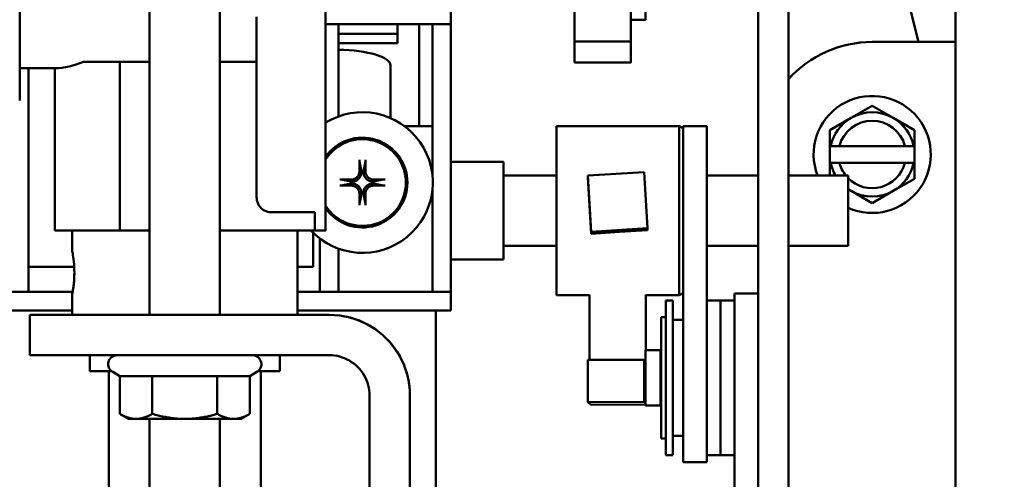
# Model space of a CAD drawing. Extents: x -118 to 94, y -66 to 71.
# Drawn here: x -38 to -34, y -35 to -33 of the extents above; entities that cross this region are included whole.
import ezdxf

# ---------------------------------------------------------------- set-up
doc = ezdxf.new("R2010")
doc.units = 0
doc.header["$LTSCALE"] = 0.35
doc.header["$MEASUREMENT"] = 0
doc.layers.get('DEFPOINTS').update_dxf_attribs({"linetype": 'CONTINUOUS'})
doc.layers.add('DIMENSIONS', color=60, linetype='CONTINUOUS')
doc.layers.add('Visible (ANSI)', color=7, linetype='CONTINUOUS', lineweight=50)
doc.styles.add('ROMANS', font='romans.shx')
doc.dimstyles.new('DIM$0', dxfattribs={"dimscale": 12.8, "dimtxt": 0.125, "dimasz": 0.1563, "dimexe": 0.125, "dimexo": 0.0625, "dimgap": 0.09375, "dimtad": 0, "dimdec": 6, "dimzin": 0, "dimdsep": 46, "dimlunit": 5, "dimtxsty": 'ROMANS', "dimcen": 0, "dimaunit": 1, "dimadec": 0, "dimazin": 0, "dimtfac": 0.87, "dimtdec": 6, "dimtix": 1, "dimtofl": 0, "dimtmove": 0, "dimatfit": 3, "dimfxl": 1, "dimtolj": 1, "dimtzin": 0, "dimarcsym": 0})

# ---------------------------------------------------------------- blocks, each defined once
blk = doc.blocks.new('*D7')
at = {"layer": 'DEFPOINTS', "color": 0, "transparency": 16777216}
for p in [(-61.7482, 9.7144), (-16.3347, 9.7144), (-61.5733, -47.2856)]:
    blk.add_point(p, dxfattribs=at)
at = {"layer": 'DIMENSIONS', "color": 0, "lineweight": -2, "transparency": 16777216}
for p, q in [((-60.9482, 9.7144), (-14.7347, 9.7144)), ((-16.3347, 7.7138), (-16.3347, -16.2903)), ((-16.3347, -45.2849), (-16.3347, -21.2808)), ((-60.7733, -47.2856), (-14.7347, -47.2856))]:
    blk.add_line(p, q, dxfattribs=at)
at = {"layer": 'DIMENSIONS', "color": 0, "transparency": 16777216}
for points in [[(-16.6682, 7.7138), (-16.0013, 7.7138), (-16.3347, 9.7144)], [(-16.6682, -45.2849), (-16.0013, -45.2849), (-16.3347, -47.2856)]]:
    blk.add_solid(points, dxfattribs=at)
at = {"layer": 'DIMENSIONS', "color": 0, "transparency": 16777216, "insert": (-16.3347, -18.7856), "char_height": 1.6, "attachment_point": 5, "rotation": 90, "style": 'ROMANS'}
blk.add_mtext('\\A1;57', dxfattribs=at)
blk = doc.blocks.new('*D21')
at = {"layer": 'DEFPOINTS', "color": 0, "transparency": 16777216}
for p in [(-23.7482, -12.2242), (-53.7482, -22.8775), (-23.7482, -33.4165)]:
    blk.add_point(p, dxfattribs=at)
at = {"layer": 'DIMENSIONS', "color": 0, "lineweight": -2, "transparency": 16777216}
for p, q in [((-53.7482, -22.0775), (-53.7482, -10.6242)), ((-23.7482, -32.6165), (-23.7482, -10.6242)), ((-51.7476, -12.2242), (-41.2435, -12.2242)), ((-25.7489, -12.2242), (-36.253, -12.2242))]:
    blk.add_line(p, q, dxfattribs=at)
at = {"layer": 'DIMENSIONS', "color": 0, "transparency": 16777216}
for points in [[(-51.7476, -11.8908), (-51.7476, -12.5576), (-53.7482, -12.2242)], [(-25.7489, -11.8908), (-25.7489, -12.5576), (-23.7482, -12.2242)]]:
    blk.add_solid(points, dxfattribs=at)
at = {"layer": 'DIMENSIONS', "color": 0, "transparency": 16777216, "insert": (-38.7482, -12.2242), "char_height": 1.6, "attachment_point": 5, "style": 'ROMANS'}
blk.add_mtext('\\A1;30', dxfattribs=at)

msp = doc.modelspace()

# ---------------------------------------------------------------- linework, layer by layer
at = {"layer": 'Visible (ANSI)'}
for p, q in [((-34.0968594, -36.0918425), (-34.0968594, -31.4219756)), ((-37.6752969, -32.7051034), (-37.6752969, -34.5801095)), ((-37.3627969, -32.7051034), (-37.3627969, -34.5801095)), ((-34.8394279, -32.8147909), (-34.8392706, -36.0797183)), ((-34.3694074, -32.941609), (-34.2616951, -33.367292)), ((-34.8393032, -36.5834629), (-34.8395117, -33.0470781)), ((-34.9740091, -33.0911727), (-34.9738032, -36.5834629)), ((-36.3371914, -33.2068032), (-36.3371914, -33.2888032)), ((-36.8939002, -33.2888032), (-36.3371914, -33.2888032)), ((-36.8371914, -33.6985078), (-36.8371914, -33.2888032)), ((-36.5742329, -33.2888032), (-36.5742329, -33.3308467)), ((-36.4789492, -33.2888032), (-36.4789492, -33.742173)), ((-36.4191914, -33.963153), (-36.4191914, -33.2888032)), ((-36.3371914, -34.4783032), (-36.3371914, -33.2888032)), ((-35.5389844, -33.2682909), (-35.4739844, -33.2682909)), ((-36.5742329, -33.3308467), (-36.8371914, -33.3308467)), ((-36.5742329, -33.3731317), (-36.5742329, -33.3308467)), ((-35.538958, -33.3274172), (-35.5389744, -33.3274172)), ((-34.8394356, -33.3093399), (-34.8393714, -34.5132373)), ((-36.8371914, -33.3731317), (-36.5742329, -33.3731317)), ((-35.5390069, -33.3658274), (-35.7890069, -33.3658274)), ((-34.4674001, -33.367292), (-34.0968594, -33.367292)), ((-37.807689, -33.4550409), (-37.9693015, -33.4550409)), ((-37.6752969, -33.4550409), (-37.807689, -33.4550409)), ((-37.807689, -34.2050409), (-37.807689, -33.4550409)), ((-37.2008528, -33.4550409), (-37.3627969, -33.4550409)), ((-36.6054829, -33.4712408), (-36.6054829, -33.7057001)), ((-35.5389844, -33.4587909), (-35.7889844, -33.4587909)), ((-38.0963347, -33.4837909), (-38.2519844, -33.4837909)), ((-38.2519598, -33.527251), (-38.2519593, -33.5229933)), ((-38.2519597, -33.5342355), (-38.2519598, -33.527251)), ((-38.2519593, -33.5229933), (-38.2519591, -33.5299777)), ((-38.2519566, -33.4992311), (-38.2519561, -33.4944135)), ((-38.2519563, -33.5059954), (-38.2519566, -33.4992311)), ((-38.2519561, -33.4944135), (-38.2519558, -33.5011778)), ((-38.2121914, -34.4783032), (-38.2121914, -33.4837909)), ((-38.0963347, -34.2050409), (-38.0963347, -33.4837909)), ((-34.8393851, -34.7234667), (-34.8394493, -33.5195693)), ((-38.2519667, -33.5725393), (-38.2519661, -33.5694491)), ((-38.2519661, -33.5694491), (-38.251966, -33.5767904)), ((-38.2519632, -33.5517193), (-38.2519627, -33.5480381)), ((-38.251963, -33.5588964), (-38.2519632, -33.5517193)), ((-38.2519627, -33.5480381), (-38.2519625, -33.5552151)), ((-38.2519774, -33.6123616), (-38.2519768, -33.6111083)), ((-38.2519773, -33.6200199), (-38.2519774, -33.6123616)), ((-38.2519768, -33.6111083), (-38.2519768, -33.6187665)), ((-38.2519738, -33.6029204), (-38.2519732, -33.6010466)), ((-38.2519737, -33.6105028), (-38.2519738, -33.6029204)), ((-38.2519732, -33.6010466), (-38.2519731, -33.608629)), ((-38.2519702, -33.5896288), (-38.2519696, -33.5871419)), ((-38.2519701, -33.5971054), (-38.2519702, -33.5896288)), ((-38.2519696, -33.5871419), (-38.2519695, -33.5946185)), ((-38.2519665, -33.5798806), (-38.2519667, -33.5725393)), ((-38.2519841, -33.6195593), (-38.2519841, -33.6272784)), ((-38.2519811, -33.6179152), (-38.2519805, -33.6172873)), ((-38.251981, -33.6256191), (-38.2519811, -33.6179152)), ((-38.2519805, -33.6172873), (-38.2519804, -33.6249912)), ((-34.4674001, -33.6507856), (-34.5611501, -33.7049122)), ((-34.3736501, -33.7049122), (-34.4674001, -33.6507856)), ((-36.5428411, -33.742173), (-36.5101992, -33.742173)), ((-36.5101992, -33.742173), (-36.4191914, -33.742173)), ((-35.8692329, -34.492173), (-35.8692329, -33.742173)), ((-35.8692329, -33.742173), (-35.3242329, -33.742173)), ((-35.3242329, -34.492173), (-35.3242329, -33.742173)), ((-35.3067329, -33.750923), (-35.3242329, -33.742173)), ((-35.3067329, -33.8354527), (-35.3067329, -33.742173)), ((-35.2021329, -33.742173), (-35.3067329, -33.742173)), ((-35.2021329, -33.8354527), (-35.2021329, -33.742173)), ((-34.5611501, -33.7049122), (-34.6549001, -33.7590388)), ((-34.2799001, -33.7590388), (-34.3736501, -33.7049122)), ((-34.6549001, -33.7590388), (-34.6549001, -33.829792)), ((-34.2799001, -33.829792), (-34.2799001, -33.7590388)), ((-34.6511118, -33.829792), (-34.6549001, -33.829792)), ((-34.6549001, -33.904792), (-34.6549001, -33.829792)), ((-34.6511118, -33.829792), (-34.6126369, -33.829792)), ((-34.6126369, -33.829792), (-34.3221632, -33.829792)), ((-34.3221632, -33.829792), (-34.2836883, -33.829792)), ((-34.2799001, -33.829792), (-34.2836883, -33.829792)), ((-34.2799001, -33.829792), (-34.2799001, -33.904792)), ((-35.3067329, -33.8354527), (-35.3067329, -34.5779676)), ((-35.2021329, -33.8354527), (-35.2021329, -34.5779676)), ((-36.7434384, -33.8980911), (-36.7349707, -33.9427385)), ((-36.7257114, -33.9427385), (-36.7172437, -33.8980911)), ((-36.1039492, -33.899673), (-36.3371914, -33.899673)), ((-36.1039492, -33.899673), (-36.1039492, -34.334673)), ((-34.6549001, -33.904792), (-34.6511118, -33.904792)), ((-34.6549001, -33.904792), (-34.6549001, -33.960923)), ((-34.6126369, -33.904792), (-34.6511118, -33.904792)), ((-34.3221632, -33.904792), (-34.6126369, -33.904792)), ((-34.2836883, -33.904792), (-34.3221632, -33.904792)), ((-34.2836883, -33.904792), (-34.2799001, -33.904792)), ((-34.2799001, -33.9755451), (-34.2799001, -33.904792)), ((-35.8692329, -33.960923), (-36.1039492, -33.960923)), ((-35.4802916, -33.9459023), (-35.7298026, -33.9615145)), ((-35.7298026, -33.9615145), (-35.7141742, -34.2107665)), ((-35.7298026, -33.9615145), (-35.7298026, -33.9700557)), ((-35.4646632, -34.1951543), (-35.4802916, -33.9459023)), ((-34.9739578, -33.960923), (-35.2021329, -33.960923)), ((-34.5742329, -33.960923), (-34.8393727, -33.960923)), ((-34.5742329, -34.273423), (-34.5742329, -33.960923)), ((-36.7797755, -33.9875434), (-36.8244229, -33.9790757)), ((-36.8244229, -34.0052703), (-36.7797755, -33.9968026)), ((-36.6362592, -33.9790757), (-36.6809066, -33.9875434)), ((-36.6809066, -33.9968026), (-36.6362592, -34.0052703)), ((-35.7298026, -33.9700557), (-35.7219884, -34.0946817)), ((-34.3736501, -34.0296717), (-34.2799001, -33.9755451)), ((-36.7349707, -34.0416075), (-36.7434384, -34.0862548)), ((-36.7172437, -34.0862548), (-36.7257114, -34.0416075)), ((-36.4191914, -34.4783032), (-36.4191914, -34.0211929)), ((-34.5742329, -34.0221184), (-34.5611501, -34.0296717)), ((-34.5611501, -34.0296717), (-34.4674001, -34.0837983)), ((-34.4674001, -34.0837983), (-34.3736501, -34.0296717)), ((-35.7222329, -34.0907825), (-35.7222329, -34.1000906)), ((-35.7219884, -34.0946817), (-35.7141742, -34.2193077)), ((-37.1375138, -34.1237183), (-36.9410138, -34.1237183)), ((-36.9410138, -34.2050409), (-36.9410138, -34.1237183)), ((-38.0963347, -34.2050409), (-37.807689, -34.2050409)), ((-38.0189844, -34.2945409), (-38.0189844, -34.2050409)), ((-37.8564844, -34.2050448), (-37.8564844, -34.2050409)), ((-37.807689, -34.2050409), (-37.6752969, -34.2050409)), ((-37.3627969, -34.2050409), (-36.9410138, -34.2050409)), ((-37.1814844, -34.2050448), (-37.1814844, -34.2050409)), ((-37.0189844, -34.5800409), (-37.0189844, -34.2050409)), ((-36.9490911, -34.367173), (-36.9490911, -34.2153426)), ((-36.9410138, -34.2050409), (-36.9409844, -34.2050409)), ((-36.9409844, -34.2050409), (-36.8939844, -34.2050409)), ((-35.7141742, -34.2107665), (-35.4646632, -34.1951543)), ((-35.7141742, -34.2107665), (-35.7141742, -34.2193077)), ((-35.7141742, -34.2193077), (-35.5894187, -34.2115016)), ((-35.5894187, -34.2115016), (-35.4646632, -34.2036955)), ((-35.4646632, -34.1951543), (-35.4646632, -34.2036955)), ((-36.9191914, -34.4783032), (-36.9191914, -34.2411545)), ((-36.8371914, -34.4783032), (-36.8371914, -34.2858382)), ((-35.8692329, -34.273423), (-36.1039492, -34.273423)), ((-34.9739394, -34.273423), (-35.2021329, -34.273423)), ((-34.5742329, -34.273423), (-34.8393576, -34.273423)), ((-36.1039492, -34.334673), (-36.3371914, -34.334673)), ((-38.2121914, -34.367173), (-38.0099425, -34.367173)), ((-37.0189844, -34.367173), (-36.9490911, -34.367173)), ((-42.4623411, -34.4783032), (-38.016731, -34.4783032)), ((-37.0189844, -34.4783032), (-36.3371914, -34.4783032)), ((-36.3371914, -34.4783032), (-36.3371914, -34.5603032)), ((-35.3067329, -34.483423), (-35.3242329, -34.492173)), ((-35.0781329, -34.9772494), (-35.0781329, -34.4846879)), ((-35.0781329, -34.4846879), (-34.9739269, -34.4846879)), ((-38.0189844, -34.5800409), (-38.0189844, -34.4905409)), ((-35.8692329, -34.492173), (-35.7222329, -34.492173)), ((-35.7222329, -34.7805439), (-35.7222329, -34.4917837)), ((-35.4722329, -34.7371879), (-35.4722329, -34.4917837)), ((-35.4722329, -34.492173), (-35.3242329, -34.492173)), ((-35.3827329, -35.2031879), (-35.3827329, -34.5161879)), ((-35.3517329, -34.5161879), (-35.3827329, -34.5161879)), ((-35.3517329, -35.2031879), (-35.3517329, -34.5161879)), ((-35.1401329, -34.5159379), (-35.2021329, -34.5159379)), ((-35.1401329, -35.2034379), (-35.1401329, -34.5159379)), ((-35.0781329, -34.5159379), (-35.1401329, -34.5159379)), ((-35.1401329, -35.2034379), (-35.1401329, -34.5159379)), ((-42.4623411, -34.5603032), (-38.0189844, -34.5603032)), ((-37.0189844, -34.5603032), (-36.3371914, -34.5603032)), ((-36.4042492, -34.5603032), (-36.4042492, -38.9073653)), ((-38.2065359, -34.5800924), (-38.2060947, -34.5796512)), ((-38.2065359, -34.5800924), (-38.2065359, -34.7593924)), ((-36.8780988, -34.5801218), (-37.7065653, -34.5801218)), ((-35.4045329, -35.1296879), (-35.4045329, -34.5896879)), ((-35.3827329, -34.5896879), (-35.4045329, -34.5896879)), ((-35.3517329, -34.6021879), (-35.3067329, -34.6021879)), ((-35.3067329, -35.2346879), (-35.3067329, -34.5779676)), ((-35.2021329, -35.2346879), (-35.2021329, -34.5779676)), ((-35.4735329, -34.9821879), (-35.4735329, -34.7371879)), ((-35.4075329, -34.7371879), (-35.4735329, -34.7371879)), ((-35.4075329, -34.9821879), (-35.4075329, -34.7371879)), ((-37.9409844, -34.7594183), (-37.9409844, -34.8300409)), ((-37.7065653, -34.7594218), (-36.8780988, -34.7594218)), ((-37.0969844, -34.7594218), (-37.0969844, -34.8300409)), ((-35.6050471, -34.7802096), (-35.7298026, -34.7805655)), ((-35.7298026, -34.9678709), (-35.7298026, -34.7805655)), ((-35.4802916, -34.7798536), (-35.6050471, -34.7802096)), ((-35.4735329, -34.784769), (-35.4802916, -34.7798536)), ((-35.4802916, -34.967159), (-35.4802916, -34.7798536)), ((-35.4045329, -34.7562219), (-35.4075329, -34.7562219)), ((-37.8564844, -36.6110409), (-37.8564844, -34.8300558)), ((-37.8077221, -34.8521298), (-37.8390469, -34.8340444)), ((-37.2303718, -34.8521298), (-37.1990469, -34.8340444)), ((-37.1814844, -36.6110409), (-37.1814844, -34.8300558)), ((-37.8077221, -34.8521298), (-37.8077221, -35.0200743)), ((-37.6633698, -34.8521445), (-37.6633698, -35.020089)), ((-37.3746947, -34.8521445), (-37.3746947, -35.020089)), ((-37.2303718, -34.8521298), (-37.2303718, -35.0200743)), ((-36.6987988, -34.9387218), (-36.6987988, -35.7671883)), ((-36.5194988, -35.7671883), (-36.5194988, -34.9387218)), ((-35.4802916, -34.967159), (-35.7298026, -34.9678709)), ((-35.7298026, -34.9678709), (-35.7141742, -34.9792369)), ((-35.4735329, -34.9720743), (-35.4802916, -34.967159)), ((-35.4045329, -34.9631538), (-35.4075329, -34.9631538)), ((-35.7141742, -34.9792369), (-35.4735329, -34.9785503)), ((-35.4075329, -34.9821879), (-35.4735329, -34.9821879)), ((-35.0781329, -34.9772494), (-35.0781329, -36.0787112)), ((-37.7690469, -35.0424034), (-37.8077149, -35.0200784)), ((-37.6752969, -35.0424149), (-37.6752969, -36.4551034)), ((-37.3627969, -35.0424149), (-37.3627969, -36.4551034)), ((-37.2690469, -35.0424034), (-37.2303986, -35.0200898)), ((-34.8393443, -35.0225785), (-34.8392862, -36.1125899)), ((-35.3827329, -35.1296879), (-35.4045329, -35.1296879)), ((-35.3517329, -35.1171879), (-35.3067329, -35.1171879)), ((-35.3517329, -35.2031879), (-35.3827329, -35.2031879)), ((-35.1401329, -35.2034379), (-35.2021329, -35.2034379)), ((-35.0781329, -35.2034379), (-35.1401329, -35.2034379)), ((-35.2021329, -35.2346879), (-35.3067329, -35.2346879)), ((-34.8393008, -36.3035356), (-34.8393579, -35.2328079))]:
    msp.add_line(p, q, dxfattribs=at)
at = {"layer": 'Visible (ANSI)', "flags": 128}
for points in [[(-37.2000138, -34.0576812), (-37.2000176, -34.0338812), (-37.2000212, -34.0071756), (-37.2000249, -33.9776617), (-37.2000284, -33.9454367), (-37.2000318, -33.910598), (-37.2000352, -33.8732429), (-37.2000384, -33.8334687), (-37.2000415, -33.7912983), (-37.2000445, -33.7466617), (-37.2000474, -33.6996974), (-37.2000502, -33.6505542), (-37.2000528, -33.5993813), (-37.2000553, -33.5463271), (-37.2000576, -33.491541), (-37.2000598, -33.4351032), (-37.2000619, -33.3768928), (-37.2000638, -33.3170624), (-37.2000655, -33.255797)], [(-37.2008528, -33.4550409), (-37.2007989, -33.4555906), (-37.2007469, -33.4561398), (-37.2006968, -33.4566884), (-37.2006485, -33.4572362), (-37.2006021, -33.4577834), (-37.2005575, -33.4583299), (-37.2005147, -33.4588756), (-37.2004738, -33.4594205), (-37.2004347, -33.4599645), (-37.2003973, -33.4605076), (-37.2003618, -33.4610499), (-37.2003281, -33.4615912), (-37.2002961, -33.4621315), (-37.2002659, -33.4626706), (-37.2002375, -33.4632089), (-37.2002108, -33.463746), (-37.2001858, -33.4642818), (-37.2001626, -33.4648166), (-37.2001411, -33.4653501), (-37.2001213, -33.4658824), (-37.2001032, -33.4664133), (-37.2000868, -33.466943), (-37.2000721, -33.4674713), (-37.2000591, -33.4679982)], [(-36.7434383, -33.8980889), (-36.7434652, -33.8979345), (-36.743492, -33.897762), (-36.7435182, -33.8975744), (-36.7435434, -33.8973747), (-36.7435671, -33.8971661), (-36.7435891, -33.8969505), (-36.7436104, -33.8967162), (-36.7436313, -33.8964623), (-36.7436514, -33.8961932), (-36.7436705, -33.8959135), (-36.7436882, -33.8956278), (-36.7437042, -33.8953407), (-36.7437182, -33.8950555), (-36.7437309, -33.8947572), (-36.7437426, -33.8944436), (-36.7437531, -33.89412), (-36.7437621, -33.8937918), (-36.7437697, -33.8934642), (-36.7437756, -33.8931426), (-36.7437796, -33.8928314), (-36.743782, -33.8925153), (-36.7437828, -33.8921903), (-36.7437822, -33.8918617), (-36.74378, -33.8915345)], [(-36.7169021, -33.8915345), (-36.7169, -33.8918617), (-36.7168993, -33.8921903), (-36.7169001, -33.8925153), (-36.7169025, -33.8928314), (-36.7169065, -33.8931426), (-36.7169124, -33.8934642), (-36.71692, -33.8937918), (-36.716929, -33.89412), (-36.7169395, -33.8944436), (-36.7169512, -33.8947572), (-36.7169639, -33.8950555), (-36.716978, -33.8953407), (-36.7169939, -33.8956278), (-36.7170116, -33.8959135), (-36.7170307, -33.8961932), (-36.7170508, -33.8964623), (-36.7170717, -33.8967162), (-36.717093, -33.8969505), (-36.717115, -33.8971661), (-36.7171387, -33.8973747), (-36.7171639, -33.8975744), (-36.7171901, -33.897762), (-36.7172169, -33.8979345), (-36.7172438, -33.8980889)], [(-36.7439795, -33.9428417), (-36.7440507, -33.9450984), (-36.7442717, -33.947389), (-36.7446437, -33.949694), (-36.745168, -33.9519938), (-36.7458459, -33.954269), (-36.7466785, -33.9565), (-36.7476639, -33.9586686), (-36.7487899, -33.9607607), (-36.7500423, -33.9627627), (-36.751407, -33.9646613), (-36.7528698, -33.966443), (-36.7544177, -33.9680956), (-36.7560826, -33.9696521), (-36.7578749, -33.9711224), (-36.7597818, -33.9724922), (-36.7617899, -33.9737469), (-36.7638864, -33.9748721), (-36.7660579, -33.9758533), (-36.7682893, -33.9766812), (-36.7705614, -33.9773556), (-36.7728546, -33.9778772), (-36.7751495, -33.9782469), (-36.7774264, -33.9784656), (-36.7796723, -33.9785345)], [(-36.7347807, -33.9438118), (-36.7347766, -33.9466108), (-36.7349531, -33.9494393), (-36.7353121, -33.9522776), (-36.7358558, -33.9551059), (-36.7365861, -33.9579045), (-36.7375043, -33.9606539), (-36.7386072, -33.9633401), (-36.7398953, -33.9659544), (-36.7413702, -33.9684882), (-36.7430371, -33.9709345), (-36.7449055, -33.9732846), (-36.746985, -33.975529), (-36.7492294, -33.9776085), (-36.7515795, -33.9794769), (-36.7540258, -33.9811438), (-36.7565596, -33.9826187), (-36.7591739, -33.9839068), (-36.7618601, -33.9850097), (-36.7646095, -33.985928), (-36.7674081, -33.9866583), (-36.7702364, -33.9872019), (-36.7730747, -33.987561), (-36.7759032, -33.9877374), (-36.7787022, -33.9877333)], [(-36.7349707, -33.9427385), (-36.7349622, -33.9427833), (-36.7349538, -33.9428281), (-36.7349454, -33.9428729), (-36.7349371, -33.9429177), (-36.7349289, -33.9429624), (-36.7349206, -33.9430072), (-36.7349125, -33.943052), (-36.7349043, -33.9430967), (-36.7348963, -33.9431415), (-36.7348882, -33.9431862), (-36.7348802, -33.9432309), (-36.7348723, -33.9432757), (-36.7348644, -33.9433204), (-36.7348566, -33.9433651), (-36.7348488, -33.9434098), (-36.734841, -33.9434545), (-36.7348333, -33.9434992), (-36.7348257, -33.9435439), (-36.7348181, -33.9435885), (-36.7348105, -33.9436332), (-36.734803, -33.9436779), (-36.7347955, -33.9437225), (-36.7347881, -33.9437671), (-36.7347807, -33.9438118)], [(-36.6819799, -33.9877333), (-36.6847789, -33.9877374), (-36.6876074, -33.987561), (-36.6904457, -33.9872019), (-36.693274, -33.9866583), (-36.6960726, -33.985928), (-36.698822, -33.9850097), (-36.7015082, -33.9839068), (-36.7041225, -33.9826187), (-36.7066563, -33.9811438), (-36.7091026, -33.9794769), (-36.7114527, -33.9776085), (-36.7136971, -33.975529), (-36.7157766, -33.9732846), (-36.717645, -33.9709345), (-36.7193119, -33.9684882), (-36.7207868, -33.9659544), (-36.7220749, -33.9633401), (-36.7231778, -33.9606539), (-36.7240961, -33.9579045), (-36.7248263, -33.9551059), (-36.72537, -33.9522776), (-36.7257291, -33.9494393), (-36.7259055, -33.9466108), (-36.7259014, -33.9438118)], [(-36.7259014, -33.9438118), (-36.725894, -33.9437671), (-36.7258866, -33.9437225), (-36.7258791, -33.9436779), (-36.7258716, -33.9436332), (-36.725864, -33.9435885), (-36.7258564, -33.9435439), (-36.7258488, -33.9434992), (-36.7258411, -33.9434545), (-36.7258333, -33.9434098), (-36.7258255, -33.9433651), (-36.7258177, -33.9433204), (-36.7258098, -33.9432757), (-36.7258019, -33.9432309), (-36.7257939, -33.9431862), (-36.7257858, -33.9431415), (-36.7257778, -33.9430967), (-36.7257696, -33.943052), (-36.7257615, -33.9430072), (-36.7257533, -33.9429624), (-36.725745, -33.9429177), (-36.7257367, -33.9428729), (-36.7257283, -33.9428281), (-36.7257199, -33.9427833), (-36.7257114, -33.9427385)], [(-36.6810098, -33.9785345), (-36.6832665, -33.9784633), (-36.6855571, -33.9782423), (-36.687862, -33.9778703), (-36.6901618, -33.977346), (-36.692437, -33.9766682), (-36.694668, -33.9758355), (-36.6968366, -33.9748501), (-36.6989287, -33.9737242), (-36.7009307, -33.9724717), (-36.7028293, -33.971107), (-36.7046111, -33.9696442), (-36.7062637, -33.9680963), (-36.7078201, -33.9664315), (-36.7092905, -33.9646391), (-36.7106603, -33.9627323), (-36.711915, -33.9607241), (-36.7130402, -33.9586277), (-36.7140214, -33.9564562), (-36.7148493, -33.9542248), (-36.7155236, -33.9519527), (-36.7160453, -33.9496594), (-36.716415, -33.9473646), (-36.7166337, -33.9450876), (-36.7167026, -33.9428417)], [(-36.8309795, -33.978734), (-36.8306524, -33.9787319), (-36.8303237, -33.9787312), (-36.8299987, -33.978732), (-36.8296827, -33.9787344), (-36.8293715, -33.9787385), (-36.8290498, -33.9787443), (-36.8287222, -33.9787519), (-36.828394, -33.978761), (-36.8280704, -33.9787714), (-36.8277568, -33.9787831), (-36.8274585, -33.9787958), (-36.8271733, -33.9788099), (-36.8268862, -33.9788259), (-36.8266005, -33.9788435), (-36.8263208, -33.9788626), (-36.8260517, -33.9788827), (-36.8257978, -33.9789036), (-36.8255635, -33.9789249), (-36.8253479, -33.9789469), (-36.8251393, -33.9789707), (-36.8249397, -33.9789958), (-36.8247521, -33.979022), (-36.8245795, -33.9790488), (-36.8244251, -33.9790757)], [(-36.8244251, -34.0052702), (-36.8245795, -34.0052971), (-36.8247521, -34.0053239), (-36.8249397, -34.0053501), (-36.8251393, -34.0053753), (-36.8253479, -34.005399), (-36.8255635, -34.005421), (-36.8257978, -34.0054423), (-36.8260517, -34.0054632), (-36.8263208, -34.0054833), (-36.8266005, -34.0055024), (-36.8268862, -34.0055201), (-36.8271733, -34.0055361), (-36.8274585, -34.0055501), (-36.8277568, -34.0055629), (-36.8280704, -34.0055745), (-36.828394, -34.005585), (-36.8287222, -34.0055941), (-36.8290498, -34.0056016), (-36.8293715, -34.0056075), (-36.8296827, -34.0056115), (-36.8299987, -34.0056139), (-36.8303237, -34.0056148), (-36.8306524, -34.0056141), (-36.8309795, -34.0056119)], [(-36.7787022, -33.9877333), (-36.7787469, -33.9877259), (-36.7787915, -33.9877185), (-36.7788362, -33.987711), (-36.7788808, -33.9877035), (-36.7789255, -33.987696), (-36.7789702, -33.9876883), (-36.7790149, -33.9876807), (-36.7790595, -33.987673), (-36.7791042, -33.9876652), (-36.7791489, -33.9876574), (-36.7791937, -33.9876496), (-36.7792384, -33.9876417), (-36.7792831, -33.9876338), (-36.7793278, -33.9876258), (-36.7793726, -33.9876178), (-36.7794173, -33.9876097), (-36.7794621, -33.9876016), (-36.7795068, -33.9875934), (-36.7795516, -33.9875852), (-36.7795964, -33.9875769), (-36.7796412, -33.9875686), (-36.7796859, -33.9875602), (-36.7797307, -33.9875518), (-36.7797755, -33.9875434)], [(-36.7797755, -33.9968026), (-36.7797307, -33.9967941), (-36.7796859, -33.9967857), (-36.7796412, -33.9967774), (-36.7795964, -33.996769), (-36.7795516, -33.9967608), (-36.7795068, -33.9967526), (-36.7794621, -33.9967444), (-36.7794173, -33.9967363), (-36.7793726, -33.9967282), (-36.7793278, -33.9967201), (-36.7792831, -33.9967122), (-36.7792384, -33.9967042), (-36.7791937, -33.9966963), (-36.7791489, -33.9966885), (-36.7791042, -33.9966807), (-36.7790595, -33.996673), (-36.7790149, -33.9966653), (-36.7789702, -33.9966576), (-36.7789255, -33.99665), (-36.7788808, -33.9966424), (-36.7788362, -33.9966349), (-36.7787915, -33.9966275), (-36.7787469, -33.99662), (-36.7787022, -33.9966127)], [(-36.7796723, -34.0058114), (-36.7774156, -34.0058826), (-36.775125, -34.0061036), (-36.7728201, -34.0064756), (-36.7705203, -34.0069999), (-36.7682451, -34.0076778), (-36.7660141, -34.0085104), (-36.7638455, -34.0094958), (-36.7617534, -34.0106218), (-36.7597514, -34.0118742), (-36.7578528, -34.0132389), (-36.7560711, -34.0147017), (-36.7544184, -34.0162496), (-36.752862, -34.0179144), (-36.7513916, -34.0197068), (-36.7500218, -34.0216136), (-36.7487671, -34.0236218), (-36.747642, -34.0257182), (-36.7466607, -34.0278898), (-36.7458328, -34.0301212), (-36.7451585, -34.0323933), (-36.7446368, -34.0346865), (-36.7442671, -34.0369814), (-36.7440485, -34.0392583), (-36.7439795, -34.0415043)], [(-36.7787022, -33.9966127), (-36.7759032, -33.9966085), (-36.7730747, -33.996785), (-36.7702364, -33.997144), (-36.7674081, -33.9976877), (-36.7646095, -33.998418), (-36.7618601, -33.9993362), (-36.7591739, -34.0004391), (-36.7565596, -34.0017272), (-36.7540258, -34.0032022), (-36.7515795, -34.004869), (-36.7492294, -34.0067374), (-36.746985, -34.008817), (-36.7449055, -34.0110613), (-36.7430371, -34.0134114), (-36.7413702, -34.0158577), (-36.7398953, -34.0183916), (-36.7386072, -34.0210059), (-36.7375043, -34.0236921), (-36.7365861, -34.0264414), (-36.7358558, -34.02924), (-36.7353121, -34.0320683), (-36.7349531, -34.0349066), (-36.7347766, -34.0377352), (-36.7347807, -34.0405342)], [(-36.7259014, -34.0405342), (-36.7259055, -34.0377352), (-36.7257291, -34.0349066), (-36.72537, -34.0320683), (-36.7248263, -34.02924), (-36.7240961, -34.0264414), (-36.7231778, -34.0236921), (-36.7220749, -34.0210059), (-36.7207868, -34.0183916), (-36.7193119, -34.0158577), (-36.717645, -34.0134114), (-36.7157766, -34.0110613), (-36.7136971, -34.008817), (-36.7114527, -34.0067374), (-36.7091026, -34.004869), (-36.7066563, -34.0032022), (-36.7041225, -34.0017272), (-36.7015082, -34.0004391), (-36.698822, -33.9993362), (-36.6960726, -33.998418), (-36.693274, -33.9976877), (-36.6904457, -33.997144), (-36.6876074, -33.996785), (-36.6847789, -33.9966085), (-36.6819799, -33.9966127)], [(-36.7167026, -34.0415043), (-36.7166314, -34.0392476), (-36.7164104, -34.036957), (-36.7160384, -34.034652), (-36.7155141, -34.0323521), (-36.7148362, -34.030077), (-36.7140036, -34.0278459), (-36.7130182, -34.0256773), (-36.7118922, -34.0235853), (-36.7106398, -34.0215833), (-36.7092751, -34.0196847), (-36.7078123, -34.0179029), (-36.7062644, -34.0162503), (-36.7045995, -34.0146939), (-36.7028072, -34.0132235), (-36.7009003, -34.0118537), (-36.6988922, -34.010599), (-36.6967957, -34.0094738), (-36.6946242, -34.0084926), (-36.6923928, -34.0076648), (-36.6901207, -34.0069904), (-36.6878275, -34.0064687), (-36.6855326, -34.006099), (-36.6832557, -34.0058804), (-36.6810098, -34.0058114)], [(-36.6809066, -33.9875434), (-36.6809514, -33.9875518), (-36.6809962, -33.9875602), (-36.681041, -33.9875686), (-36.6810857, -33.9875769), (-36.6811305, -33.9875852), (-36.6811753, -33.9875934), (-36.68122, -33.9876016), (-36.6812648, -33.9876097), (-36.6813095, -33.9876178), (-36.6813543, -33.9876258), (-36.681399, -33.9876338), (-36.6814437, -33.9876417), (-36.6814885, -33.9876496), (-36.6815332, -33.9876574), (-36.6815779, -33.9876652), (-36.6816226, -33.987673), (-36.6816673, -33.9876807), (-36.6817119, -33.9876883), (-36.6817566, -33.987696), (-36.6818013, -33.9877035), (-36.6818459, -33.987711), (-36.6818906, -33.9877185), (-36.6819352, -33.9877259), (-36.6819799, -33.9877333)], [(-36.6819799, -33.9966127), (-36.6819352, -33.99662), (-36.6818906, -33.9966275), (-36.6818459, -33.9966349), (-36.6818013, -33.9966424), (-36.6817566, -33.99665), (-36.6817119, -33.9966576), (-36.6816673, -33.9966653), (-36.6816226, -33.996673), (-36.6815779, -33.9966807), (-36.6815332, -33.9966885), (-36.6814885, -33.9966963), (-36.6814437, -33.9967042), (-36.681399, -33.9967122), (-36.6813543, -33.9967201), (-36.6813095, -33.9967282), (-36.6812648, -33.9967363), (-36.68122, -33.9967444), (-36.6811753, -33.9967526), (-36.6811305, -33.9967608), (-36.6810857, -33.996769), (-36.681041, -33.9967774), (-36.6809962, -33.9967857), (-36.6809514, -33.9967941), (-36.6809066, -33.9968026)], [(-36.636257, -33.9790757), (-36.6361026, -33.9790488), (-36.6359301, -33.979022), (-36.6357425, -33.9789958), (-36.6355428, -33.9789707), (-36.6353342, -33.9789469), (-36.6351186, -33.9789249), (-36.6348843, -33.9789036), (-36.6346304, -33.9788827), (-36.6343613, -33.9788626), (-36.6340816, -33.9788435), (-36.6337959, -33.9788259), (-36.6335088, -33.9788099), (-36.6332236, -33.9787958), (-36.6329253, -33.9787831), (-36.6326117, -33.9787714), (-36.6322881, -33.978761), (-36.6319599, -33.9787519), (-36.6316323, -33.9787443), (-36.6313106, -33.9787385), (-36.6309994, -33.9787344), (-36.6306834, -33.978732), (-36.6303584, -33.9787312), (-36.6300297, -33.9787319), (-36.6297026, -33.978734)], [(-36.6297026, -34.0056119), (-36.6300297, -34.0056141), (-36.6303584, -34.0056148), (-36.6306834, -34.0056139), (-36.6309994, -34.0056115), (-36.6313106, -34.0056075), (-36.6316323, -34.0056016), (-36.6319599, -34.0055941), (-36.6322881, -34.005585), (-36.6326117, -34.0055745), (-36.6329253, -34.0055629), (-36.6332236, -34.0055501), (-36.6335088, -34.0055361), (-36.6337959, -34.0055201), (-36.6340816, -34.0055024), (-36.6343613, -34.0054833), (-36.6346304, -34.0054632), (-36.6348843, -34.0054423), (-36.6351186, -34.005421), (-36.6353342, -34.005399), (-36.6355428, -34.0053753), (-36.6357425, -34.0053501), (-36.6359301, -34.0053239), (-36.6361026, -34.0052971), (-36.636257, -34.0052702)], [(-36.7347807, -34.0405342), (-36.7347881, -34.0405788), (-36.7347955, -34.0406234), (-36.734803, -34.0406681), (-36.7348105, -34.0407128), (-36.7348181, -34.0407574), (-36.7348257, -34.0408021), (-36.7348333, -34.0408468), (-36.734841, -34.0408915), (-36.7348488, -34.0409362), (-36.7348566, -34.0409809), (-36.7348644, -34.0410256), (-36.7348723, -34.0410703), (-36.7348802, -34.041115), (-36.7348882, -34.0411598), (-36.7348963, -34.0412045), (-36.7349043, -34.0412492), (-36.7349125, -34.041294), (-36.7349206, -34.0413388), (-36.7349289, -34.0413835), (-36.7349371, -34.0414283), (-36.7349454, -34.0414731), (-36.7349538, -34.0415179), (-36.7349622, -34.0415627), (-36.7349707, -34.0416075)], [(-36.7257114, -34.0416075), (-36.7257199, -34.0415627), (-36.7257283, -34.0415179), (-36.7257367, -34.0414731), (-36.725745, -34.0414283), (-36.7257533, -34.0413835), (-36.7257615, -34.0413388), (-36.7257696, -34.041294), (-36.7257778, -34.0412492), (-36.7257858, -34.0412045), (-36.7257939, -34.0411598), (-36.7258019, -34.041115), (-36.7258098, -34.0410703), (-36.7258177, -34.0410256), (-36.7258255, -34.0409809), (-36.7258333, -34.0409362), (-36.7258411, -34.0408915), (-36.7258488, -34.0408468), (-36.7258564, -34.0408021), (-36.725864, -34.0407574), (-36.7258716, -34.0407128), (-36.7258791, -34.0406681), (-36.7258866, -34.0406234), (-36.725894, -34.0405788), (-36.7259014, -34.0405342)], [(-37.2000138, -34.0576812), (-37.1998739, -34.0617474), (-37.199466, -34.0659526), (-37.1988056, -34.0702109), (-37.1979081, -34.0744359), (-37.1967889, -34.0785414), (-37.1954634, -34.082441), (-37.1939048, -34.0861578), (-37.1920295, -34.0899074), (-37.1898791, -34.0936266), (-37.1875023, -34.0972359), (-37.1849477, -34.1006552), (-37.1822639, -34.1038048), (-37.1794373, -34.1066705), (-37.1762947, -34.1094306), (-37.1728937, -34.1120497), (-37.1693155, -34.1144686), (-37.1656414, -34.1166278), (-37.1619526, -34.1184684), (-37.1582134, -34.1199834), (-37.1542126, -34.1212681), (-37.1500382, -34.1223063), (-37.1457943, -34.1230757), (-37.1415849, -34.123554), (-37.1375138, -34.1237183)], [(-36.74378, -34.0928114), (-36.7437822, -34.0924843), (-36.7437828, -34.0921556), (-36.743782, -34.0918306), (-36.7437796, -34.0915146), (-36.7437756, -34.0912034), (-36.7437697, -34.0908817), (-36.7437621, -34.0905541), (-36.7437531, -34.0902259), (-36.7437426, -34.0899024), (-36.7437309, -34.0895888), (-36.7437182, -34.0892904), (-36.7437042, -34.0890053), (-36.7436882, -34.0887181), (-36.7436705, -34.0884324), (-36.7436514, -34.0881528), (-36.7436313, -34.0878837), (-36.7436104, -34.0876297), (-36.7435891, -34.0873954), (-36.7435671, -34.0871799), (-36.7435434, -34.0869712), (-36.7435182, -34.0867716), (-36.743492, -34.086584), (-36.7434652, -34.0864114), (-36.7434383, -34.086257)], [(-36.7172438, -34.086257), (-36.7172169, -34.0864114), (-36.7171901, -34.086584), (-36.7171639, -34.0867716), (-36.7171387, -34.0869712), (-36.717115, -34.0871799), (-36.717093, -34.0873954), (-36.7170717, -34.0876297), (-36.7170508, -34.0878837), (-36.7170307, -34.0881528), (-36.7170116, -34.0884324), (-36.7169939, -34.0887181), (-36.716978, -34.0890053), (-36.7169639, -34.0892904), (-36.7169512, -34.0895888), (-36.7169395, -34.0899024), (-36.716929, -34.0902259), (-36.71692, -34.0905541), (-36.7169124, -34.0908817), (-36.7169065, -34.0912034), (-36.7169025, -34.0915146), (-36.7169001, -34.0918306), (-36.7168993, -34.0921556), (-36.7169, -34.0924843), (-36.7169021, -34.0928114)], [(-38.0189844, -34.2945409), (-38.0188203, -34.2953681), (-38.0183425, -34.2978572), (-38.0175726, -34.3020216), (-38.0165536, -34.3078207), (-38.0153821, -34.3149995), (-38.014159, -34.3232499), (-38.0129326, -34.332659), (-38.0117525, -34.3433346), (-38.0107219, -34.3549998), (-38.0099402, -34.3673555), (-38.0094538, -34.3800098), (-38.0092864, -34.3925467), (-38.0094538, -34.4050834), (-38.0099402, -34.4177374), (-38.0107219, -34.4300926), (-38.0117525, -34.4417571), (-38.0129326, -34.4524319), (-38.014159, -34.4618401), (-38.0153821, -34.4700894), (-38.0165536, -34.4772668), (-38.0175726, -34.4830646), (-38.0183425, -34.4872276), (-38.0188203, -34.4897152), (-38.0189844, -34.4905409)], [(-38.0189844, -34.4905409), (-38.018943, -34.4903342), (-38.0188204, -34.4897138), (-38.0186193, -34.4886779), (-38.0183426, -34.4872249), (-38.0179928, -34.485353), (-38.0175727, -34.4830607), (-38.0170887, -34.4803531), (-38.0165538, -34.4772621), (-38.0159808, -34.4738262), (-38.0153823, -34.4700838), (-38.0147709, -34.4660736), (-38.0141593, -34.461834), (-38.0135467, -34.4573053), (-38.0129329, -34.4524255), (-38.0123306, -34.4472291), (-38.0117528, -34.4417506), (-38.0112124, -34.4360248), (-38.0107222, -34.4300862), (-38.0102959, -34.423972), (-38.0099405, -34.4177312), (-38.0096588, -34.4114157), (-38.0094539, -34.4050774), (-38.0093288, -34.3987685), (-38.0092864, -34.3925409)], [(-36.8780988, -34.5801218), (-36.8546106, -34.5808918), (-36.8312355, -34.5831971), (-36.8080484, -34.5870303), (-36.7851832, -34.5923685), (-36.7627617, -34.5991761), (-36.7408546, -34.6074245), (-36.7195309, -34.6170851), (-36.698861, -34.6281292), (-36.6789142, -34.6405281), (-36.6598287, -34.654201), (-36.6417145, -34.6690622), (-36.624625, -34.6850589), (-36.6086141, -34.7021381), (-36.5937353, -34.7202469), (-36.5800426, -34.7393315), (-36.5676301, -34.7592694), (-36.5565623, -34.7799509), (-36.5468716, -34.8013079), (-36.5385911, -34.8232724), (-36.531757, -34.8457633), (-36.5264123, -34.8686476), (-36.5225765, -34.891841), (-36.5202693, -34.9152292), (-36.5194989, -34.9387218)], [(-36.5194987, -34.9382512), (-36.5200743, -34.917944), (-36.5217973, -34.8977136), (-36.5246636, -34.8776087), (-36.5286649, -34.8576909), (-36.5337772, -34.8380687), (-36.5399802, -34.8187952), (-36.5472559, -34.7999155), (-36.5555856, -34.7814744), (-36.5649503, -34.7635171), (-36.5753326, -34.7460886), (-36.5866982, -34.7292544), (-36.5989747, -34.7131209), (-36.6121242, -34.697728), (-36.6261128, -34.6831103), (-36.640906, -34.6693024), (-36.65647, -34.6563389), (-36.67277, -34.6442544), (-36.6897469, -34.6330996), (-36.7073035, -34.6229372), (-36.7253944, -34.6137896), (-36.7439753, -34.6056781), (-36.7630026, -34.5986238), (-36.7824237, -34.5926499), (-36.8021472, -34.5877868)], [(-37.8390469, -34.8340444), (-37.8443679, -34.8303641), (-37.8490311, -34.8258788), (-37.8529039, -34.8206977), (-37.8558965, -34.8149632), (-37.8579198, -34.8088182), (-37.8589322, -34.8024304), (-37.8588952, -34.79596), (-37.8578226, -34.7895829), (-37.8557286, -34.7834597), (-37.852683, -34.7777561), (-37.8487491, -34.7726167), (-37.8440476, -34.7681791), (-37.8386823, -34.764558), (-37.8328142, -34.7618473), (-37.8265998, -34.7601231), (-37.8202344, -34.759421)], [(-37.2178338, -34.7594218), (-37.2114708, -34.7601275), (-37.2052519, -34.7618599), (-37.1993765, -34.7645746), (-37.1940271, -34.7681982), (-37.1893183, -34.7726419), (-37.1853992, -34.7777796), (-37.182349, -34.7834899), (-37.180268, -34.789608), (-37.179193, -34.7959914), (-37.1791666, -34.8024544), (-37.1801779, -34.8088474), (-37.1822094, -34.8149836), (-37.1852016, -34.8207221), (-37.1890803, -34.8258938), (-37.193742, -34.8303817), (-37.1990469, -34.8340444)], [(-36.6987987, -34.9387218), (-36.6991843, -34.9269746), (-36.7003373, -34.9152839), (-36.7022548, -34.9036875), (-36.7049255, -34.8922519), (-36.7083309, -34.8810386), (-36.7124572, -34.8700826), (-36.7172902, -34.8594185), (-36.7228151, -34.8490814), (-36.7290174, -34.8391063), (-36.7358572, -34.8295622), (-36.7432913, -34.820504), (-36.7512936, -34.8119587), (-36.7598372, -34.8039529), (-36.7688956, -34.7965136), (-36.7784425, -34.7896678), (-36.7884155, -34.7834627), (-36.7987606, -34.7779303), (-36.8094433, -34.7730869), (-36.8204297, -34.7689491), (-36.8316774, -34.7655354), (-36.8431084, -34.7628691), (-36.8546809, -34.7609577), (-36.8663566, -34.7598067), (-36.8780988, -34.7594218)], [(-37.8077221, -35.0200743), (-37.8044006, -35.0219586), (-37.8011255, -35.0237496), (-37.7978937, -35.0254494), (-37.7947025, -35.0270602), (-37.7915489, -35.0285836), (-37.7884305, -35.0300215), (-37.7853445, -35.0313754), (-37.7822884, -35.0326466), (-37.7792597, -35.0338364), (-37.7762561, -35.0349461), (-37.7732751, -35.0359767), (-37.7703144, -35.0369289), (-37.7673717, -35.0378036), (-37.7644447, -35.0386014), (-37.7615311, -35.039323), (-37.7586288, -35.0399685), (-37.7557354, -35.0405385), (-37.7528488, -35.041033), (-37.7499668, -35.0414521), (-37.747087, -35.0417958), (-37.7442074, -35.0420638), (-37.7413255, -35.042256), (-37.7384391, -35.0423718), (-37.7355459, -35.0424107)], [(-37.7355459, -35.0424107), (-37.7326528, -35.0423724), (-37.7297664, -35.0422572), (-37.7268845, -35.0420656), (-37.7240048, -35.0417981), (-37.7211251, -35.0414551), (-37.718243, -35.0410365), (-37.7153565, -35.0405426), (-37.7124631, -35.0399732), (-37.7095608, -35.0393283), (-37.7066472, -35.0386073), (-37.7037202, -35.0378101), (-37.7007775, -35.036936), (-37.6978168, -35.0359843), (-37.6948358, -35.0349544), (-37.6918321, -35.0338454), (-37.6888035, -35.0326561), (-37.6857474, -35.0313855), (-37.6826614, -35.0300323), (-37.6795429, -35.028595), (-37.6763894, -35.0270722), (-37.6731981, -35.0254621), (-37.6699664, -35.0237629), (-37.6666912, -35.0219726), (-37.6633698, -35.020089)], [(-37.6633698, -35.020089), (-37.6567276, -35.021973), (-37.650178, -35.0237636), (-37.6437151, -35.0254631), (-37.6373332, -35.0270736), (-37.6310268, -35.0285967), (-37.6247905, -35.0300342), (-37.6186191, -35.0313878), (-37.6125076, -35.0326587), (-37.6064509, -35.0338483), (-37.6004442, -35.0349576), (-37.5944828, -35.0359878), (-37.588562, -35.0369398), (-37.5826772, -35.0378142), (-37.5768238, -35.0386117), (-37.5709973, -35.039333), (-37.5651932, -35.0399782), (-37.5594071, -35.0405479), (-37.5536345, -35.0410421), (-37.547871, -35.0414609), (-37.5421121, -35.0418043), (-37.5363533, -35.0420721), (-37.5305902, -35.0422639), (-37.524818, -35.0423794), (-37.5190322, -35.0424181)], [(-37.5190322, -35.0424181), (-37.5132465, -35.0423794), (-37.5074743, -35.0422639), (-37.5017111, -35.0420721), (-37.4959524, -35.0418043), (-37.4901935, -35.0414609), (-37.48443, -35.0410421), (-37.4786574, -35.0405479), (-37.4728713, -35.0399782), (-37.4670672, -35.039333), (-37.4612407, -35.0386117), (-37.4553873, -35.0378142), (-37.4495024, -35.0369398), (-37.4435816, -35.0359878), (-37.4376202, -35.0349576), (-37.4316136, -35.0338483), (-37.4255569, -35.0326587), (-37.4194453, -35.0313878), (-37.4132739, -35.0300342), (-37.4070376, -35.0285967), (-37.4007312, -35.0270736), (-37.3943493, -35.0254631), (-37.3878864, -35.0237636), (-37.3813369, -35.021973), (-37.3746947, -35.020089)], [(-37.3746947, -35.020089), (-37.3713739, -35.0219726), (-37.3680994, -35.0237629), (-37.3648683, -35.0254621), (-37.3616777, -35.0270722), (-37.3585248, -35.028595), (-37.355407, -35.0300323), (-37.3523216, -35.0313855), (-37.3492661, -35.0326561), (-37.3462381, -35.0338454), (-37.3432351, -35.0349544), (-37.3402547, -35.0359843), (-37.3372946, -35.036936), (-37.3343525, -35.0378101), (-37.3314261, -35.0386073), (-37.3285131, -35.0393283), (-37.3256114, -35.0399732), (-37.3227186, -35.0405426), (-37.3198326, -35.0410365), (-37.3169511, -35.0414551), (-37.314072, -35.0417981), (-37.3111929, -35.0420656), (-37.3083116, -35.0422572), (-37.3054258, -35.0423724), (-37.3025332, -35.0424107)], [(-37.3025332, -35.0424107), (-37.2996406, -35.0423718), (-37.2967549, -35.042256), (-37.2938736, -35.0420638), (-37.2909945, -35.0417958), (-37.2881153, -35.0414521), (-37.2852339, -35.041033), (-37.2823479, -35.0405385), (-37.2794551, -35.0399685), (-37.2765534, -35.039323), (-37.2736404, -35.0386014), (-37.270714, -35.0378036), (-37.2677719, -35.0369289), (-37.2648118, -35.0359766), (-37.2618314, -35.0349461), (-37.2588284, -35.0338364), (-37.2558003, -35.0326466), (-37.2527449, -35.0313753), (-37.2496595, -35.0300215), (-37.2465417, -35.0285836), (-37.2433887, -35.0270602), (-37.2401981, -35.0254494), (-37.236967, -35.0237496), (-37.2336926, -35.0219586), (-37.2303718, -35.0200743)]]:
    msp.add_lwpolyline(points, dxfattribs=at)
at = {"layer": 'Visible (ANSI)'}
for centre, radius, start, end in [((-34.4674001, -33.867292), 0.5, 90, 138.0721192), ((-34.4674001, -33.867292), 0.26, 245.7388963, 201.1075186), ((-36.7303411, -33.992173), 0.3125, 222.9357137, 121.5636641), ((-34.4674001, -33.867292), 0.1875, 60, 120), ((-34.4674001, -33.867292), 0.1875, 120, 168.463041), ((-34.4674001, -33.867292), 0.15, 14.4775122, 165.5224878), ((-34.4674001, -33.867292), 0.1875, 11.536959, 60), ((-36.7303411, -33.992173), 0.1995, 214.9046338, 145.0831892), ((-36.7303411, -33.992173), 0.1926747, 211.880978, 148.1069721), ((-34.4674001, -33.867292), 0.1875, 191.536959, 209.9580197), ((-34.4674001, -33.867292), 0.15, 194.4775122, 218.6239826), ((-34.4674001, -33.867292), 0.15, 224.5842579, 345.5224878), ((-34.4674001, -33.867292), 0.1875, 300, 348.463041), ((-36.7303411, -33.992173), 0.0485646, 84.7547928, 95.2452072), ((-36.7303411, -33.992173), 0.0485646, 174.7547928, 185.2452072), ((-36.7303411, -33.992173), 0.0485646, 354.7547928, 5.2452072), ((-36.7303411, -33.992173), 0.0485646, 264.7547928, 275.2452072), ((-34.4674001, -33.867292), 0.1875, 235.2654523, 240), ((-34.4674001, -33.867292), 0.1875, 240, 300)]:
    msp.add_arc(centre, radius, start, end, dxfattribs=at)
for centre, major_axis, ratio, start_param, end_param in [((-36.8939844, -32.6272909), (0, -1.57775), 0.000058824, 1.88005563, 7.544722327), ((-36.8939844, -32.6272909), (0, -1.53175), 0.000058824, 1.8896663, 7.535111652), ((-38.2519844, -32.6272909), (0, 0.8565), 0.000058824, 0.000000225, 3.141592878), ((-35.4739844, -32.6272909), (0, -0.641), 0.000058824, 2.917692941, 6.507084988), ((-35.5390215, -33.3487143), (0, 0.249016), 0.000058824, 4.643611862, 6.486318257), ((-35.7890215, -33.3487143), (0, 0.249016), 0.000058824, 4.643611858, 6.080052334), ((-34.8394425, -33.4144546), (0, 0.1565), 0.000058824, 5.448862469, 8.590455123), ((-35.5389662, -33.534005), (0, 0.249016), 0.000058824, 5.690809442, 7.53351584), ((-35.5389844, -32.6272909), (0, -0.8315), 0.000058824, 0.569809044, 0.690549699), ((-35.7889844, -32.6272909), (0, -0.8315), 0.000058824, 5.805796887, 6.28318536), ((-35.5389844, -32.6272909), (0, -0.8315), 0.000058824, 5.805796819, 6.371330823), ((-36.8554829, -33.4712408), (0.25, 0), 0.279197026, 0, 1.49756501), ((-38.0963347, -32.6272909), (0, -0.8565), 0.577291445, 0, 0.25983199), ((-38.2519844, -32.6272909), (0, 1), 0.000058824, 3.586366824, 3.639199916), ((-38.2519844, -32.6272909), (0, 1), 0.000058824, 3.649201916, 3.683894274), ((-38.2519844, -32.6272909), (0, -1), 0.000058824, 0.319159297, 0.371991108), ((-38.2519844, -32.6272909), (0, -1), 0.000058824, 0.381991128, 0.434822939), ((-38.2519844, -32.6272909), (0, -1), 0.000058824, 0.130663763, 0.183495574), ((-38.2519844, -32.6272909), (0, -1), 0.000058824, 0.193495603, 0.246327415), ((-38.2519844, -32.6272909), (0, -1), 0.000058824, 0.256327444, 0.309159255), ((-38.2519844, -32.6272909), (0, -1), 0.000058824, 0.00500005, 0.057831862), ((-38.2519844, -32.6272909), (0, -1), 0.000058824, 0.067831923, 0.120663734), ((-36.705801, -33.9918919), (0.0049758, -0.4343736), 0.087155743, 4.47824175, 4.598227654), ((-36.7548811, -33.9918919), (0.0049758, 0.4343736), 0.087155743, 4.826550307, 4.946536211), ((-36.7306222, -34.0167131), (-0.4343736, 0.0049758), 0.087155743, 4.826550307, 4.946536211), ((-36.7306222, -33.9676329), (0.4343736, 0.0049758), 0.087155743, 4.47824175, 4.598227654), ((-36.7300599, -34.0167131), (-0.4343736, -0.0049758), 0.087155743, 4.47824175, 4.598227654), ((-36.7300599, -33.9676329), (0.4343736, -0.0049758), 0.087155743, 4.826550307, 4.946536211), ((-36.705801, -33.9924541), (-0.0049758, -0.4343736), 0.087155743, 4.826550307, 4.946536211), ((-36.7548811, -33.9924541), (-0.0049758, 0.4343736), 0.087155743, 4.47824175, 4.598227654), ((-36.9409844, -32.6272909), (0, -1.57775), 0.000058824, 5.960718721, 6.283185325), ((-37.5189844, -34.2050409), (-0.5, 0), 0.000058824, 0, 1.252841022), ((-37.5189844, -34.2050409), (-0.344, 0), 0.000058824, 0.000010319, 1.099101379), ((-37.5189844, -34.2050409), (0.344, 0), 0.000058824, 5.183573372, 6.28301502), ((-37.5189844, -34.2050409), (0.5, 0), 0.000058824, 5.030081085, 6.283067638), ((-34.8393783, -34.618352), (0, -0.1565), 0.000058824, 5.448862469, 8.590455123), ((-37.7065359, -34.5800924), (-0.5, 0), 0.000058824, 6.283126466, 7.85392281), ((-37.5189844, -34.5800409), (-0.5, 0), 0.000058824, 6.283014782, 7.535932737), ((-37.5190469, -34.5801034), (0.1875, 0), 0.000058824, 2.55590711, 6.868870851), ((-37.5189844, -34.5800409), (0.5, 0), 0.000058824, 5.030081102, 6.283185335), ((-37.7065359, -34.7593924), (-0.5, 0), 0.000058824, 6.283017764, 7.853839039), ((-37.5189844, -34.8300409), (-0.422, 0), 0.000058824, 6.283014731, 6.97195221), ((-37.5189844, -34.8300409), (0.422, 0), 0.000058824, 5.593816413, 6.283185307), ((-37.5190469, -34.8521298), (-0.2886751, 0), 0.000058824, 0.000101885, 1.047256375), ((-37.5190469, -34.8521298), (-0.2886751, 0), 0.000058824, 1.047271329, 2.094468884), ((-37.5190469, -34.8521298), (0.2886751, 0), 0.000058824, 5.236046567, 6.283083401), ((-34.8393511, -35.1276932), (0, 0.1565), 0.000058824, 5.448862506, 8.590455159), ((-37.5190469, -35.0424034), (-0.25, 0), 0.000058824, 0.000101886, 0.523657599), ((-37.5190469, -35.0424034), (-0.25, 0), 0.000058824, 0.523657625, 1.57085515), ((-37.5190469, -35.0424034), (-0.25, 0), 0.000058824, 1.570877606, 2.618097613), ((-37.5190469, -35.0424034), (0.25, 0), 0.000058824, 5.75964533, 6.283083393)]:
    msp.add_ellipse(centre, major_axis=major_axis, ratio=ratio, start_param=start_param, end_param=end_param, dxfattribs=at)

# ---------------------------------------------------------------- dimensions: what is measured, and where the dimension line sits
at = {"layer": 'DIMENSIONS'}
dim = msp.add_linear_dim(base=(-16.3347401, 9.714404), p1=(-61.573342, -47.2855563), p2=(-61.7482423, 9.714404), angle=270, dimstyle='DIM$0', override={"dimscale": 12.8}, dxfattribs=at)
dim.commit()
dim.dimension.update_dxf_attribs({"geometry": '*D7', "text_midpoint": (-16.3347401, -18.7855761), "dimtype": 160})
dim = msp.add_linear_dim(base=(-23.7482423, -12.2241903), p1=(-53.7482423, -22.8775418), p2=(-23.7482423, -33.4165447), dimstyle='DIM$0', dxfattribs=at)
dim.commit()
dim.dimension.update_dxf_attribs({"geometry": '*D21', "text_midpoint": (-38.7482423, -12.2241903)})

doc.saveas('drawing.dxf')
